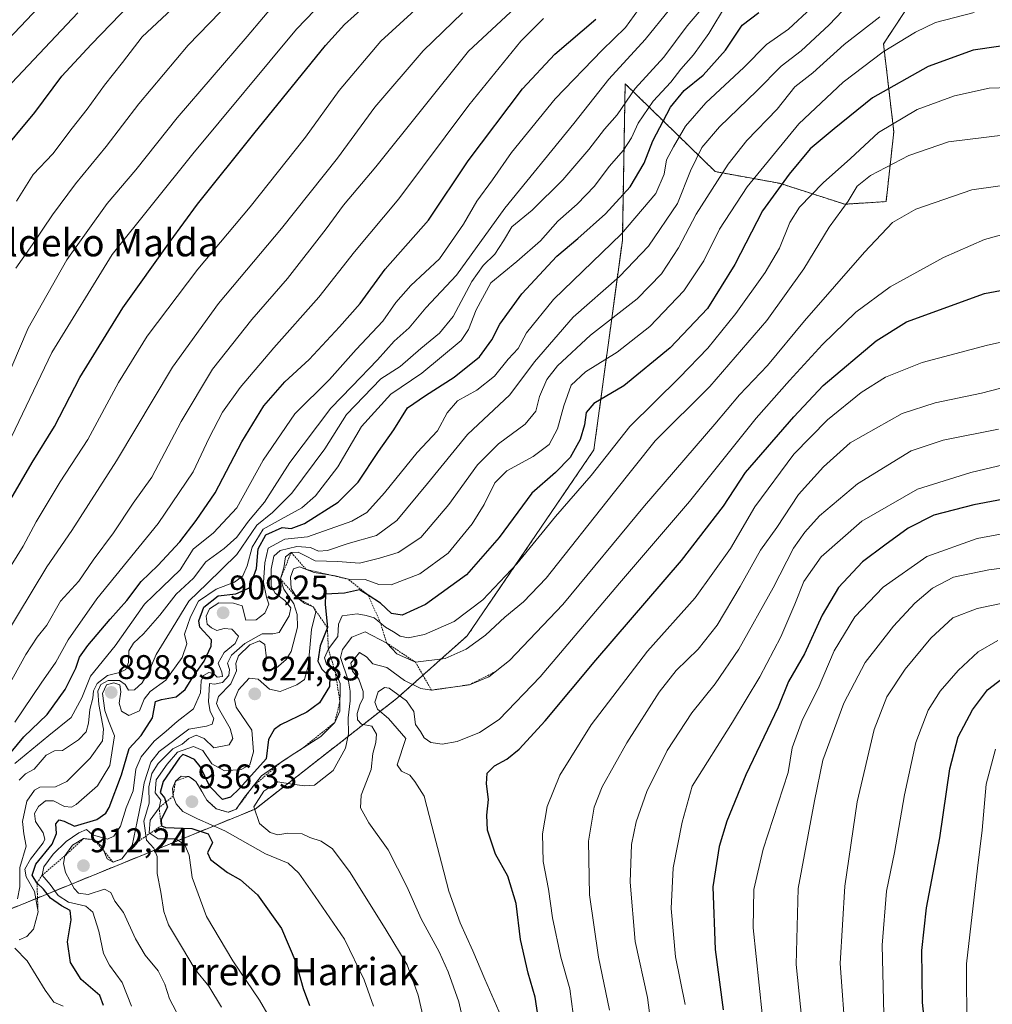
# Model space of a CAD drawing. Units: metres. Extents: x 613558 to 617010, y 4771018 to 4773389.
# Drawn here: x 616062 to 616348, y 4772014 to 4772303 of the extents above; entities that cross this region are included whole.
import ezdxf
from ezdxf.enums import TextEntityAlignment as Align

# ---------------------------------------------------------------- set-up
doc = ezdxf.new("R2010")
doc.units = ezdxf.units.M
doc.header["$MEASUREMENT"] = 0
doc.linetypes.add('TRAZOS', pattern=[0.75, 0.5, -0.25])
for name, color, linetype, lineweight in [('Arbolado forestal', 92, 'TRAZOS', 0), ('Arbolado forestal CxS', 92, 'Continuous', 0), ('Carátula', 7, 'Continuous', 5), ('Curva de nivel maestra', 36, 'Continuous', 30), ('Curva de nivel normal', 36, 'Continuous', 0), ('Escarpado lineal', 39, 'TRAZOS', 0), ('Pastizal CxS', 92, 'Continuous', 0), ('Punto de cota en terreno', 7, 'Continuous', 0), ('Rótulo de punto de cota en terreno', 19, 'Continuous', 0), ('Texto cartográfico', 19, 'Continuous', 0)]:
    doc.layers.add(name, color=color, linetype=linetype, lineweight=lineweight)
doc.styles.add('Arial', font='txt', dxfattribs={"height": 0.2})

# ---------------------------------------------------------------- blocks, each defined once
blk = doc.blocks.new('*U174')
at = {"layer": 'Curva de nivel normal', "color": 36, "linetype": 'Continuous', "lineweight": 0}
blk.add_polyline3d([(616349.78, 4771881.56, 995), (616346.64, 4771892.3, 995), (616344.36, 4771898.05, 995), (616340.14, 4771905.22, 995), (616333, 4771923.47, 995), (616326.02, 4771947.57, 995), (616318.94, 4771987.57, 995), (616316.14, 4772006.57, 995), (616315.52, 4772030.9, 995), (616316.77, 4772046.72, 995), (616319.14, 4772058.14, 995), (616322.09, 4772074.98, 995), (616325.44, 4772090.4, 995), (616329.06, 4772099.86, 995), (616332.58, 4772105.43, 995), (616337.83, 4772111.5, 995), (616343.74, 4772116.99, 995), (616349.48, 4772120.3, 995)], dxfattribs=at)
blk = doc.blocks.new('*U175')
at = {"layer": 'Curva de nivel normal', "color": 36, "linetype": 'Continuous', "lineweight": 0}
blk.add_polyline3d([(616349.06, 4771815.13, 985), (616347.3, 4771819.62, 985), (616345.44, 4771826.19, 985), (616342.8, 4771831.36, 985), (616336.7, 4771848.37, 985), (616322.72, 4771892.56, 985), (616315.09, 4771912.23, 985), (616307.46, 4771934.24, 985), (616301.57, 4771958.17, 985), (616299.32, 4771970.66, 985), (616292.47, 4772004.22, 985), (616290.26, 4772025.23, 985), (616290.88, 4772047.57, 985), (616295.7, 4772073.24, 985), (616298.11, 4772085.24, 985), (616304.25, 4772101.9, 985), (616310.54, 4772113.9, 985), (616318.85, 4772124.57, 985), (616325.15, 4772131.28, 985), (616330.34, 4772135.66, 985), (616336.48, 4772138.86, 985), (616346.8, 4772141.06, 985), (616365.87, 4772143.53, 985)], dxfattribs=at)
blk = doc.blocks.new('*U178')
at = {"layer": 'Curva de nivel normal', "color": 36, "linetype": 'Continuous', "lineweight": 0}
blk.add_polyline3d([(616351.7, 4772268.69, 935), (616334.98, 4772266.7, 935), (616323.38, 4772262.69, 935), (616312.15, 4772256.82, 935), (616308.17, 4772253.7, 935), (616305.56, 4772249.26, 935), (616299.97, 4772241.62, 935), (616292.51, 4772229.42, 935), (616281.66, 4772214.25, 935), (616264.98, 4772194.88, 935), (616248.9, 4772178.94, 935), (616236.62, 4772163.5, 935), (616216.96, 4772138.57, 935), (616210.27, 4772131.7, 935), (616204.81, 4772127.2, 935), (616199.16, 4772121.9, 935), (616193.47, 4772117.79, 935), (616187.35, 4772115.01, 935), (616178.62, 4772113.93, 935), (616173.14, 4772116.4, 935), (616170.15, 4772119.57, 935), (616163.79, 4772122.85, 935), (616159.89, 4772121.27, 935), (616157.17, 4772117.66, 935), (616156.63, 4772115.3, 935), (616158.95, 4772108.4, 935), (616159.41, 4772105.46, 935), (616159.45, 4772102.62, 935), (616158.88, 4772097.66, 935), (616158.94, 4772092.89, 935), (616158.02, 4772088.73, 935), (616154.4, 4772082.14, 935), (616148.98, 4772077.89, 935), (616146.01, 4772077.68, 935), (616142.43, 4772078.2, 935), (616138.2, 4772078.82, 935), (616134.12, 4772076.15, 935), (616131.17, 4772071.48, 935), (616132.86, 4772066.64, 935), (616135.95, 4772063.96, 935), (616138.22, 4772063.28, 935), (616141.1, 4772063.79, 935), (616145.37, 4772063.55, 935), (616147.57, 4772062.54, 935), (616150.88, 4772061.4, 935), (616154.26, 4772059.21, 935), (616159.45, 4772052.22, 935), (616169.96, 4772035.32, 935), (616176.16, 4772025.11, 935), (616179.38, 4772016.24, 935), (616180.99, 4772009.37, 935)], dxfattribs=at)
blk = doc.blocks.new('*U181')
at = {"layer": 'Curva de nivel normal', "color": 36, "linetype": 'Continuous', "lineweight": 0}
blk.add_polyline3d([(616235.51, 4772011.82, 960), (616232.26, 4772027.35, 960), (616229.62, 4772045.7, 960), (616229.35, 4772061.43, 960), (616230.99, 4772071.4, 960), (616233.36, 4772077.41, 960), (616240.63, 4772090.24, 960), (616250.06, 4772105.11, 960), (616255.05, 4772111.48, 960), (616261.55, 4772117.81, 960), (616267.07, 4772124.78, 960), (616273.88, 4772136.14, 960), (616279.82, 4772146.83, 960), (616284.58, 4772153.46, 960), (616290.99, 4772163.19, 960), (616298.36, 4772171.28, 960), (616306.15, 4772178.36, 960), (616321.4, 4772186.91, 960), (616331.11, 4772190.06, 960), (616344.71, 4772192.93, 960), (616361.73, 4772197.32, 960)], dxfattribs=at)
blk = doc.blocks.new('*U186')
at = {"layer": 'Curva de nivel normal', "color": 36, "linetype": 'Continuous', "lineweight": 0}
blk.add_polyline3d([(616166.3, 4772013, 930), (616163.54, 4772020.77, 930), (616157.82, 4772032.68, 930), (616149.14, 4772045.18, 930), (616144.4, 4772052.02, 930), (616141.2, 4772054.96, 930), (616134.62, 4772057.76, 930), (616122.64, 4772064.5, 930), (616114.62, 4772068.01, 930), (616110.38, 4772070.18, 930), (616108.42, 4772072.42, 930), (616107.5, 4772074.66, 930), (616107.35, 4772076.89, 930), (616108.15, 4772079.04, 930), (616109.86, 4772080.46, 930), (616112.08, 4772080.45, 930), (616114.16, 4772078.94, 930), (616115.72, 4772076.41, 930), (616117.39, 4772073.47, 930), (616120.1, 4772070.95, 930), (616123.64, 4772069.9, 930), (616125.96, 4772070.78, 930), (616128.42, 4772074.37, 930), (616133.37, 4772080.57, 930), (616137.58, 4772083.57, 930), (616141.86, 4772086.41, 930), (616150.87, 4772092.16, 930), (616154.92, 4772096.3, 930), (616156.39, 4772099.57, 930), (616156.49, 4772107.74, 930), (616155.02, 4772111.21, 930), (616152.49, 4772113.4, 930), (616151.9, 4772115.28, 930), (616153.03, 4772117.84, 930), (616155.78, 4772121.52, 930), (616156.03, 4772125.1, 930), (616157.1, 4772127.54, 930), (616161.48, 4772128.16, 930), (616164.14, 4772127.7, 930), (616166.48, 4772126.93, 930), (616169.82, 4772124.23, 930), (616172.15, 4772122.9, 930), (616174.15, 4772121.63, 930), (616176.48, 4772121.15, 930), (616181.2, 4772122.09, 930), (616189.97, 4772125.89, 930), (616198.32, 4772132.3, 930), (616208.38, 4772142.84, 930), (616219.64, 4772156.72, 930), (616230.11, 4772168.79, 930), (616241.48, 4772183.14, 930), (616256.11, 4772197.48, 930), (616264.35, 4772206.16, 930), (616272.58, 4772216.3, 930), (616281.24, 4772228.31, 930), (616285.36, 4772235.46, 930), (616288.43, 4772243, 930), (616291.26, 4772247.48, 930), (616298.21, 4772254.66, 930), (616306.28, 4772261.82, 930), (616314.42, 4772269.43, 930), (616325.84, 4772276.12, 930), (616336.72, 4772280.16, 930), (616346.96, 4772282.45, 930), (616364.78, 4772283, 930)], dxfattribs=at)
blk = doc.blocks.new('*U187')
at = {"layer": 'Curva de nivel normal', "color": 36, "linetype": 'Continuous', "lineweight": 0}
blk.add_polyline3d([(616358.36, 4772132.81, 990), (616343.38, 4772129.72, 990), (616336.27, 4772126.93, 990), (616329.81, 4772121, 990), (616322.3, 4772111.93, 990), (616316.93, 4772103.81, 990), (616313.14, 4772094.16, 990), (616308.23, 4772072.97, 990), (616304.58, 4772048.19, 990), (616303.18, 4772025.56, 990), (616304.83, 4772002.83, 990), (616310.47, 4771972.73, 990), (616317.15, 4771940.18, 990), (616322.56, 4771919.56, 990), (616333.41, 4771893.9, 990), (616341.15, 4771873.81, 990), (616343.52, 4771865.34, 990), (616348.33, 4771850.35, 990)], dxfattribs=at)
blk = doc.blocks.new('*U189')
at = {"layer": 'Curva de nivel normal', "color": 36, "linetype": 'Continuous', "lineweight": 0}
blk.add_polyline3d([(616197.84, 4771985.31, 940), (616191.32, 4772014.26, 940), (616188.15, 4772023.1, 940), (616185.51, 4772028.93, 940), (616180.23, 4772038.59, 940), (616176.09, 4772048.15, 940), (616170.62, 4772058.89, 940), (616164.87, 4772066.85, 940), (616162.44, 4772071.26, 940), (616162.64, 4772074.91, 940), (616165.6, 4772082.51, 940), (616166.13, 4772087.15, 940), (616166.96, 4772090.38, 940), (616167.13, 4772092.88, 940), (616165.78, 4772095.19, 940), (616162.73, 4772095.78, 940), (616161.58, 4772096.99, 940), (616161.52, 4772098.94, 940), (616162.23, 4772101.44, 940), (616163.26, 4772103.45, 940), (616163.23, 4772105.4, 940), (616161.97, 4772108.93, 940), (616160.11, 4772111.3, 940), (616159.67, 4772113.71, 940), (616162.15, 4772116.78, 940), (616164.24, 4772115.49, 940), (616166.09, 4772113.46, 940), (616170.19, 4772112.43, 940), (616175.4, 4772108.62, 940), (616180.13, 4772106.24, 940), (616183.3, 4772105.75, 940), (616194.48, 4772107.35, 940), (616200.15, 4772109.62, 940), (616206.15, 4772114.49, 940), (616221.82, 4772130.91, 940), (616245.78, 4772159.85, 940), (616266.39, 4772183.8, 940), (616273.7, 4772192.44, 940), (616281.9, 4772201.04, 940), (616292.76, 4772214.11, 940), (616310.37, 4772234.25, 940), (616318.6, 4772242.98, 940), (616325.41, 4772246.86, 940), (616341.84, 4772252.55, 940), (616357.12, 4772254.7, 940)], dxfattribs=at)
blk = doc.blocks.new('*U191')
at = {"layer": 'Curva de nivel normal', "color": 36, "linetype": 'Continuous', "lineweight": 0}
blk.add_polyline3d([(616314.86, 4772303.38, 915), (616304.34, 4772295.19, 915), (616295.15, 4772286.95, 915), (616289.95, 4772282.84, 915), (616284.77, 4772276.23, 915), (616275.82, 4772267.05, 915), (616270.35, 4772260.08, 915), (616260.94, 4772245.45, 915), (616255.79, 4772235.56, 915), (616250.83, 4772227.91, 915), (616243.62, 4772220.58, 915), (616229.93, 4772209.91, 915), (616220.22, 4772200.91, 915), (616217.11, 4772196.91, 915), (616215.02, 4772191.89, 915), (616213.9, 4772187.63, 915), (616210.79, 4772183.8, 915), (616202.95, 4772178.06, 915), (616196.81, 4772171.91, 915), (616188.36, 4772160.25, 915), (616180.15, 4772150.58, 915), (616173.52, 4772146.1, 915), (616168, 4772144.45, 915), (616162.15, 4772142.98, 915), (616155.81, 4772143.5, 915), (616149.14, 4772143.67, 915), (616146.13, 4772145.3, 915), (616144.14, 4772146.28, 915), (616142.14, 4772146.15, 915), (616140.48, 4772144.84, 915), (616139.93, 4772141.65, 915), (616138.96, 4772138.4, 915), (616139.97, 4772135.41, 915), (616142.88, 4772131.09, 915), (616143.9, 4772127.95, 915), (616143.99, 4772124.25, 915), (616142.09, 4772117.13, 915), (616140.65, 4772114.72, 915), (616137.69, 4772112.18, 915), (616134.62, 4772111.36, 915), (616134.08, 4772112.02, 915), (616134.85, 4772115, 915), (616134.41, 4772119.18, 915), (616132.84, 4772120.27, 915), (616129.96, 4772119.03, 915), (616126.7, 4772115.86, 915), (616125.9, 4772113.6, 915), (616126.04, 4772111.38, 915), (616124.46, 4772107.6, 915), (616120.83, 4772103.87, 915), (616120.24, 4772101.83, 915), (616120.8, 4772100.43, 915), (616124.24, 4772094.54, 915), (616125.02, 4772091.57, 915), (616123.91, 4772089.72, 915), (616119.42, 4772088.85, 915), (616116.64, 4772091.6, 915), (616114.24, 4772092.5, 915), (616112.14, 4772091.56, 915), (616110.11, 4772089.92, 915), (616107.39, 4772088.56, 915), (616103.13, 4772084.24, 915), (616101.24, 4772081.24, 915), (616100.38, 4772077.41, 915), (616100.49, 4772072.6, 915), (616098.91, 4772067.29, 915), (616099.65, 4772061.74, 915), (616101.79, 4772059.4, 915), (616102.76, 4772056.93, 915), (616102.76, 4772051.9, 915), (616103.93, 4772046.44, 915), (616104.72, 4772040.78, 915), (616106.14, 4772036.83, 915), (616109.98, 4772030.55, 915), (616113.93, 4772023.81, 915), (616117.96, 4772018.84, 915), (616121.69, 4772012.74, 915)], dxfattribs=at)
blk = doc.blocks.new('*U198')
at = {"layer": 'Curva de nivel normal', "color": 36, "linetype": 'Continuous', "lineweight": 0}
blk.add_polyline3d([(616224.88, 4772010.69, 955), (616223.86, 4772018.08, 955), (616221.29, 4772027.34, 955), (616218.84, 4772038.92, 955), (616217.58, 4772047.39, 955), (616216.11, 4772055.51, 955), (616215.88, 4772063.57, 955), (616217.28, 4772071.64, 955), (616220.95, 4772080.83, 955), (616230.12, 4772095.55, 955), (616246.68, 4772117.2, 955), (616260.62, 4772132.85, 955), (616271.06, 4772147.32, 955), (616278.17, 4772159.58, 955), (616289.59, 4772174.96, 955), (616299.53, 4772185.07, 955), (616309.4, 4772193.08, 955), (616316.53, 4772197.56, 955), (616327.29, 4772201.9, 955), (616346.39, 4772206.96, 955), (616360.68, 4772210.11, 955)], dxfattribs=at)
blk = doc.blocks.new('*U203')
at = {"layer": 'Curva de nivel normal', "color": 36, "linetype": 'Continuous', "lineweight": 0}
blk.add_polyline3d([(616280.36, 4772010.75, 980), (616277.68, 4772036.01, 980), (616277.83, 4772047.25, 980), (616280.58, 4772059.08, 980), (616287.91, 4772081.57, 980), (616289.12, 4772088.82, 980), (616292.12, 4772097.11, 980), (616296.79, 4772106.24, 980), (616301.43, 4772117.24, 980), (616307.53, 4772127.24, 980), (616315.81, 4772135.96, 980), (616328.64, 4772144.96, 980), (616343.44, 4772150.21, 980), (616360.74, 4772153.5, 980)], dxfattribs=at)
blk = doc.blocks.new('*U208')
at = {"layer": 'Curva de nivel normal', "color": 36, "linetype": 'Continuous', "lineweight": 0}
blk.add_polyline3d([(616141.36, 4772000.13, 920), (616132.87, 4772014.78, 920), (616125.03, 4772026.31, 920), (616117.24, 4772039.28, 920), (616113.08, 4772050.79, 920), (616112.2, 4772057.3, 920), (616110.97, 4772060.4, 920), (616108.33, 4772062.1, 920), (616103.06, 4772062.14, 920), (616100.48, 4772063.88, 920), (616100.72, 4772067.56, 920), (616103.35, 4772071.24, 920), (616103.87, 4772073.51, 920), (616102.22, 4772075.61, 920), (616102.52, 4772079.4, 920), (616105.75, 4772084.02, 920), (616108.81, 4772087.52, 920), (616113.47, 4772089.19, 920), (616116.22, 4772088.06, 920), (616118.8, 4772084.1, 920), (616122.54, 4772082.04, 920), (616127.47, 4772082.48, 920), (616130, 4772083.85, 920), (616131.05, 4772087.63, 920), (616130.6, 4772094.03, 920), (616125.94, 4772100.76, 920), (616125.49, 4772103.01, 920), (616126.68, 4772105.85, 920), (616129.81, 4772109.25, 920), (616132.46, 4772108.97, 920), (616135.8, 4772106.06, 920), (616138.88, 4772105.35, 920), (616143.77, 4772107.3, 920), (616146.05, 4772108.86, 920), (616147.11, 4772112.74, 920), (616148.12, 4772123.55, 920), (616149.32, 4772128.75, 920), (616148.54, 4772130.21, 920), (616146.14, 4772131.22, 920), (616143.65, 4772132.99, 920), (616142.11, 4772135.54, 920), (616141.92, 4772138.93, 920), (616142.79, 4772141.35, 920), (616144.61, 4772141.96, 920), (616148.92, 4772140.24, 920), (616155.06, 4772139.32, 920), (616158.93, 4772138.28, 920), (616163.86, 4772138.25, 920), (616167.82, 4772136.76, 920), (616171.5, 4772136.7, 920), (616179.88, 4772139.91, 920), (616188.16, 4772145.96, 920), (616195.22, 4772154.59, 920), (616198.77, 4772160.27, 920), (616201.86, 4772166.58, 920), (616205.36, 4772170.1, 920), (616213.12, 4772174.33, 920), (616217.86, 4772177.81, 920), (616220.3, 4772182.4, 920), (616222.08, 4772189.22, 920), (616224.28, 4772195.24, 920), (616228.44, 4772199.15, 920), (616237.77, 4772204.98, 920), (616247.38, 4772212.48, 920), (616257.36, 4772222.91, 920), (616263.24, 4772231.78, 920), (616267.81, 4772241.06, 920), (616275.91, 4772253.5, 920), (616291.12, 4772271.91, 920), (616304.13, 4772284.15, 920), (616315.8, 4772293.04, 920), (616325.34, 4772298.89, 920), (616331.2, 4772301.67, 920), (616342.48, 4772304.59, 920)], dxfattribs=at)
blk = doc.blocks.new('*U213')
at = {"layer": 'Curva de nivel normal', "color": 36, "linetype": 'Continuous', "lineweight": 0}
blk.add_polyline3d([(616257.77, 4772013.48, 970), (616254.88, 4772027.47, 970), (616253.59, 4772041.71, 970), (616254.21, 4772053.56, 970), (616256.8, 4772067.03, 970), (616259.83, 4772077.57, 970), (616271.66, 4772096.38, 970), (616279.65, 4772109.62, 970), (616285.78, 4772121.42, 970), (616289.94, 4772130.95, 970), (616292.5, 4772137.62, 970), (616297.59, 4772144.84, 970), (616309.58, 4772155.33, 970), (616325.92, 4772164.72, 970), (616341.58, 4772169.66, 970), (616357.2, 4772173.37, 970)], dxfattribs=at)
blk = doc.blocks.new('*U216')
at = {"layer": 'Curva de nivel normal', "color": 36, "linetype": 'Continuous', "lineweight": 0}
blk.add_polyline3d([(616203.78, 4772009.94, 945), (616198.93, 4772020.96, 945), (616195.46, 4772029.22, 945), (616191.7, 4772037.46, 945), (616188.35, 4772046.77, 945), (616186.28, 4772055.03, 945), (616183.37, 4772065.9, 945), (616181.13, 4772074.68, 945), (616178.44, 4772078.98, 945), (616176.96, 4772080.78, 945), (616174.5, 4772082.02, 945), (616173.21, 4772083.8, 945), (616175.74, 4772091.57, 945), (616170.69, 4772097.39, 945), (616167.41, 4772100.16, 945), (616166.66, 4772102.21, 945), (616167.68, 4772105.29, 945), (616169.48, 4772106.53, 945), (616170.86, 4772106.33, 945), (616175.93, 4772102.66, 945), (616178.1, 4772099.44, 945), (616178.57, 4772095.65, 945), (616180.1, 4772093.63, 945), (616181.16, 4772091.71, 945), (616183.07, 4772090.36, 945), (616186.39, 4772089.92, 945), (616190.82, 4772090.7, 945), (616197.37, 4772093.31, 945), (616203.12, 4772097.17, 945), (616215.16, 4772109.64, 945), (616238.49, 4772137.19, 945), (616259.03, 4772161.09, 945), (616278.59, 4772185.54, 945), (616288.32, 4772196.58, 945), (616298.06, 4772207.16, 945), (616307.82, 4772216.65, 945), (616317.92, 4772224.16, 945), (616333.56, 4772232.73, 945), (616345.58, 4772238.05, 945), (616354.48, 4772240.4, 945)], dxfattribs=at)
blk = doc.blocks.new('*U218')
at = {"layer": 'Curva de nivel normal', "color": 36, "linetype": 'Continuous', "lineweight": 0}
blk.add_polyline3d([(616248.33, 4772002.86, 965), (616246.65, 4772015.51, 965), (616243.07, 4772031.94, 965), (616241.63, 4772049.38, 965), (616242.03, 4772060.45, 965), (616243.31, 4772067.06, 965), (616246.51, 4772075.98, 965), (616252.41, 4772088.06, 965), (616259.64, 4772099.07, 965), (616266.55, 4772107.57, 965), (616273.51, 4772117.77, 965), (616283.57, 4772135.78, 965), (616289.56, 4772147.41, 965), (616292.8, 4772152.09, 965), (616297.17, 4772156.92, 965), (616308.26, 4772166.32, 965), (616324.05, 4772175.98, 965), (616333.41, 4772179.12, 965), (616349.7, 4772182.36, 965)], dxfattribs=at)
blk = doc.blocks.new('*U223')
at = {"layer": 'Curva de nivel normal', "color": 36, "linetype": 'Continuous', "lineweight": 0}
blk.add_polyline3d([(616265.36, 4772309.04, 890), (616258.28, 4772300.75, 890), (616251.48, 4772291.54, 890), (616243.05, 4772282.35, 890), (616237.74, 4772274.58, 890), (616234.05, 4772270.36, 890), (616229.48, 4772264.4, 890), (616221.79, 4772255.48, 890), (616212.81, 4772246.62, 890), (616206.89, 4772241.69, 890), (616204.44, 4772237.61, 890), (616201.9, 4772233.7, 890), (616198.44, 4772230.41, 890), (616195.1, 4772225.7, 890), (616189.61, 4772215.45, 890), (616185.61, 4772210.52, 890), (616180.15, 4772206.06, 890), (616174.15, 4772200.69, 890), (616168.48, 4772197.08, 890), (616158.36, 4772186.66, 890), (616151.97, 4772176.58, 890), (616142.3, 4772163.58, 890), (616136.69, 4772157.88, 890), (616132.06, 4772154.13, 890), (616126.15, 4772145.6, 890), (616117.51, 4772137.02, 890), (616112.07, 4772131.89, 890), (616107.24, 4772123.8, 890), (616102.5, 4772116.24, 890), (616100.51, 4772111.57, 890), (616098.38, 4772107.88, 890), (616096.18, 4772105.8, 890), (616094.39, 4772105.76, 890), (616093.46, 4772107.41, 890), (616091.72, 4772108.6, 890), (616088.45, 4772108.61, 890), (616086.23, 4772107.44, 890), (616085.39, 4772105.43, 890), (616085.66, 4772101.57, 890), (616087.08, 4772094.32, 890), (616086.78, 4772090.92, 890), (616083.13, 4772085.74, 890), (616076.28, 4772078.95, 890), (616072.96, 4772077.37, 890), (616068.38, 4772077.26, 890), (616066.86, 4772076.38, 890), (616064.56, 4772073.16, 890), (616063.28, 4772067.17, 890), (616063.72, 4772063.57, 890), (616064.35, 4772059.96, 890), (616062.49, 4772053.75, 890), (616062.55, 4772048, 890), (616061.79, 4772044.49, 890)], dxfattribs=at)
blk = doc.blocks.new('*U237')
at = {"layer": 'Curva de nivel maestra', "color": 36, "linetype": 'Continuous', "lineweight": 30}
blk.add_polyline3d([(616356.44, 4772295.58, 925), (616342.22, 4772293.54, 925), (616329, 4772288.76, 925), (616312.67, 4772279.61, 925), (616301.46, 4772270.5, 925), (616294.37, 4772264.61, 925), (616288.28, 4772257.22, 925), (616280.44, 4772246.45, 925), (616272.26, 4772230.63, 925), (616264.25, 4772217.73, 925), (616253.34, 4772206.17, 925), (616239.71, 4772195.06, 925), (616230.92, 4772189.91, 925), (616228.69, 4772187.25, 925), (616228.19, 4772183.58, 925), (616226.89, 4772179.26, 925), (616223.99, 4772173.98, 925), (616219.69, 4772169.58, 925), (616212.75, 4772163.58, 925), (616203.17, 4772150.58, 925), (616193.61, 4772139.59, 925), (616181.58, 4772130.9, 925), (616174.74, 4772127.75, 925), (616171.58, 4772128.2, 925), (616168.32, 4772131.24, 925), (616164.76, 4772133.64, 925), (616162.13, 4772135.18, 925), (616157.78, 4772134.23, 925), (616152.19, 4772133.91, 925), (616152.06, 4772130.9, 925), (616152.75, 4772124.12, 925), (616150.66, 4772118.76, 925), (616149.97, 4772114.21, 925), (616151.08, 4772111.92, 925), (616153.49, 4772109.64, 925), (616153.4, 4772106.78, 925), (616150.46, 4772101.98, 925), (616146.74, 4772099.32, 925), (616138.97, 4772095.61, 925), (616137.15, 4772094.24, 925), (616135.47, 4772091.24, 925), (616134.77, 4772085.57, 925), (616126.99, 4772076.89, 925), (616124.29, 4772074.33, 925), (616121.97, 4772073.62, 925), (616118.28, 4772077.45, 925), (616115.39, 4772083.33, 925), (616113.76, 4772085.4, 925), (616111.44, 4772086.5, 925), (616110.33, 4772086.82, 925), (616109.36, 4772085.92, 925), (616104.52, 4772078.96, 925), (616103.64, 4772075.71, 925), (616104.98, 4772074.14, 925), (616105.35, 4772072.89, 925), (616105.79, 4772071.38, 925), (616104, 4772067.79, 925), (616104.03, 4772065.97, 925), (616105.25, 4772065.46, 925), (616113.02, 4772065.11, 925), (616117.81, 4772063.57, 925), (616119.07, 4772061, 925), (616117.6, 4772058.04, 925), (616118.44, 4772056.04, 925), (616123.45, 4772052.22, 925), (616127.28, 4772050.04, 925), (616132.23, 4772045.68, 925), (616139.27, 4772035.81, 925), (616143.54, 4772025.9, 925), (616145.66, 4772018.24, 925), (616147.52, 4772013.24, 925)], dxfattribs=at)
blk = doc.blocks.new('*U238')
at = {"layer": 'Curva de nivel maestra', "color": 36, "linetype": 'Continuous', "lineweight": 30}
blk.add_polyline3d([(616215.33, 4772004.67, 950), (616213.67, 4772015.62, 950), (616211.7, 4772022.66, 950), (616209.46, 4772032.6, 950), (616208.1, 4772043.18, 950), (616205.74, 4772051.16, 950), (616202.09, 4772057.65, 950), (616199.72, 4772064.7, 950), (616199.5, 4772069.02, 950), (616200.01, 4772073.61, 950), (616199.43, 4772078.28, 950), (616199.66, 4772081.42, 950), (616201.79, 4772083.57, 950), (616205.43, 4772085.54, 950), (616209.04, 4772088.46, 950), (616216.66, 4772096.78, 950), (616231.48, 4772114.52, 950), (616256.63, 4772143.82, 950), (616268.99, 4772159.74, 950), (616275.47, 4772169.58, 950), (616289.57, 4772185.94, 950), (616298.17, 4772195.19, 950), (616313.74, 4772208.3, 950), (616322.7, 4772213.88, 950), (616345.57, 4772222.11, 950), (616363.77, 4772225.62, 950)], dxfattribs=at)
blk = doc.blocks.new('*U239')
at = {"layer": 'Curva de nivel maestra', "color": 36, "linetype": 'Continuous', "lineweight": 30}
blk.add_polyline3d([(616361.09, 4772163.65, 975), (616342.42, 4772160.09, 975), (616330.73, 4772157.12, 975), (616323.19, 4772153.26, 975), (616316.33, 4772148.27, 975), (616309.78, 4772143.39, 975), (616302.68, 4772135.88, 975), (616297.89, 4772127.73, 975), (616292.79, 4772116.44, 975), (616288.08, 4772108.24, 975), (616285.06, 4772100.74, 975), (616275.51, 4772080.93, 975), (616269.92, 4772067.33, 975), (616267.72, 4772059.87, 975), (616265.82, 4772048.02, 975), (616266.57, 4772029.6, 975), (616268.85, 4772011.94, 975)], dxfattribs=at)
blk = doc.blocks.new('5PATER')
at = {"layer": 'Carátula', "linetype": 'Continuous', "lineweight": 5}
h = blk.add_hatch(color=250, dxfattribs=at)
edge = h.paths.add_edge_path()
edge.add_ellipse((0, 0.01), major_axis=(-1.33, -1.34), ratio=0.999422, start_angle=0, end_angle=360)

msp = doc.modelspace()

# ---------------------------------------------------------------- linework, layer by layer
at = {"layer": 'Arbolado forestal', "color": 92, "linetype": 'TRAZOS', "lineweight": 0}
msp.add_polyline3d([(616335.63, 4772325.42, 909.27), (616315.92, 4772295.41, 919.13), (616318.95, 4772269.61, 931.27), (616316.68, 4772249.12, 938.42), (616304.54, 4772248.36, 934.51), (616285.44, 4772254.49, 925.1), (616266.56, 4772257.92, 913.34), (616240.11, 4772283.72, 888.14), (616239.3, 4772237.75, 905.31), (616230.96, 4772176.3, 927.61), (616193.79, 4772121.69, 933.09), (616173.3, 4772103.48, 945.23), (616131.58, 4772070.86, 934.23), (616050.79, 4772037.86, 891.09), (616023.49, 4772034.83, 869.48), (616011.79, 4772048.34, 851.63), (616004.95, 4772066.58, 841.88)], dxfattribs=at)
at = {"layer": 'Arbolado forestal CxS', "color": 92, "linetype": 'Continuous', "lineweight": 0}
msp.add_polyline3d([(616335.63, 4772325.42, 909.27), (616315.92, 4772295.41, 919.13), (616318.95, 4772269.61, 931.27), (616316.68, 4772249.12, 938.42), (616304.54, 4772248.36, 934.51), (616285.44, 4772254.49, 925.1), (616266.56, 4772257.92, 913.34), (616240.11, 4772283.72, 888.14), (616239.3, 4772237.75, 905.31), (616230.96, 4772176.3, 927.61), (616193.79, 4772121.69, 933.09), (616173.3, 4772103.48, 945.23), (616131.58, 4772070.86, 934.23), (616050.79, 4772037.86, 891.09)], dxfattribs=at)
at = {"layer": 'Curva de nivel maestra', "color": 36, "linetype": 'Continuous', "lineweight": 30}
for points in [[(616054.23, 4772152.19, 850), (616066.17, 4772172.51, 850), (616072.66, 4772183.13, 850), (616080.08, 4772197.53, 850), (616092.75, 4772217.92, 850), (616106.63, 4772237.42, 850), (616114.6, 4772248.37, 850), (616131.21, 4772269, 850), (616152.22, 4772294.94, 850), (616157.79, 4772301.06, 850), (616169.11, 4772311.34, 850)], [(616055.72, 4772261.99, 825), (616066.96, 4772275.3, 825), (616074.81, 4772285.95, 825), (616083.47, 4772295.26, 825), (616094.89, 4772307.03, 825)], [(616059.99, 4772087.57, 875), (616063.72, 4772092.06, 875), (616070.53, 4772098.62, 875), (616075.84, 4772105.94, 875), (616078.94, 4772112.17, 875), (616080, 4772115.45, 875), (616082.44, 4772118.9, 875), (616088.99, 4772126.57, 875), (616093.88, 4772132.01, 875), (616098.14, 4772137.66, 875), (616102.98, 4772142.35, 875), (616109.46, 4772149.25, 875), (616114.24, 4772155.58, 875), (616119.79, 4772163.66, 875), (616127.64, 4772178.6, 875), (616134.14, 4772189.19, 875), (616140.24, 4772196.22, 875), (616147.39, 4772202.74, 875), (616156.28, 4772212.38, 875), (616162.32, 4772219.24, 875), (616169.71, 4772229.28, 875), (616182.39, 4772243.68, 875), (616194.08, 4772261.07, 875), (616209.97, 4772282.21, 875), (616219.52, 4772292.38, 875), (616231.48, 4772302.69, 875)], [(616087.08, 4772013.16, 900), (616086.01, 4772016.14, 900), (616080.46, 4772020.86, 900), (616077.38, 4772025.81, 900), (616076.45, 4772031.86, 900), (616077.53, 4772038.34, 900), (616077.3, 4772041.06, 900), (616074.72, 4772042.48, 900), (616071.51, 4772044.72, 900), (616069.41, 4772047.31, 900), (616067.54, 4772049.16, 900), (616066.09, 4772051.49, 900), (616067.21, 4772054.65, 900), (616071.96, 4772060.58, 900), (616073.23, 4772063.72, 900), (616073.07, 4772066.5, 900), (616074.04, 4772067.72, 900), (616075.55, 4772067.33, 900), (616078.59, 4772065.87, 900), (616085.07, 4772067.82, 900), (616087.71, 4772069.6, 900), (616088.77, 4772071.33, 900), (616092.37, 4772080.9, 900), (616094.55, 4772088.62, 900), (616098.13, 4772092.44, 900), (616101.48, 4772097.62, 900), (616102.28, 4772102.44, 900), (616104.07, 4772103.05, 900), (616108.35, 4772103.77, 900), (616111.01, 4772105.9, 900), (616113.26, 4772109.57, 900), (616116.6, 4772114.24, 900), (616118.64, 4772118.62, 900), (616118.72, 4772120.52, 900), (616115.33, 4772124.25, 900), (616115.06, 4772126.05, 900), (616116.48, 4772130.09, 900), (616120.71, 4772133.4, 900), (616125.87, 4772134.01, 900), (616129.85, 4772135.76, 900), (616131.95, 4772141.45, 900), (616132.41, 4772147.25, 900), (616134.7, 4772151.32, 900), (616139.45, 4772153.44, 900), (616142.14, 4772153.19, 900), (616146.04, 4772154.63, 900), (616155.96, 4772160.87, 900), (616161.83, 4772166.8, 900), (616167.7, 4772175.79, 900), (616172.23, 4772182.13, 900), (616176.23, 4772188.58, 900), (616181.51, 4772192.24, 900), (616189.91, 4772197.59, 900), (616197.38, 4772203.59, 900), (616201.05, 4772208.55, 900), (616203.31, 4772213.15, 900), (616209.78, 4772222.06, 900), (616220.07, 4772233.08, 900), (616226.25, 4772238.25, 900), (616234.38, 4772245.58, 900), (616241.59, 4772253.46, 900), (616245.68, 4772260.45, 900), (616248.22, 4772266.96, 900), (616253.47, 4772276.87, 900), (616257.46, 4772281.74, 900), (616263.02, 4772286.24, 900), (616269.58, 4772293.56, 900), (616274.44, 4772300.94, 900), (616279.32, 4772304.65, 900)], [(616359.3, 4771885.81, 1000), (616347.5, 4771914.22, 1000), (616342.37, 4771930.73, 1000), (616339.47, 4771940.57, 1000), (616336.55, 4771952.9, 1000), (616334.15, 4771967.24, 1000), (616329.5, 4771993.41, 1000), (616327.4, 4772014.06, 1000), (616327.17, 4772029.31, 1000), (616328.53, 4772041.84, 1000), (616332.48, 4772062.39, 1000), (616335.41, 4772082.69, 1000), (616337.82, 4772092.08, 1000), (616342.01, 4772099.99, 1000), (616346.48, 4772105.84, 1000), (616352.26, 4772110.37, 1000)]]:
    msp.add_polyline3d(points, dxfattribs=at)
at = {"layer": 'Curva de nivel normal', "color": 36, "linetype": 'Continuous', "lineweight": 0}
for points in [[(616224.37, 4772321.4, 865), (616194.15, 4772293.26, 865), (616166.96, 4772259.28, 865), (616157.52, 4772248.11, 865), (616152.4, 4772241.15, 865), (616141.05, 4772226.54, 865), (616130.61, 4772214.49, 865), (616119.08, 4772199.91, 865), (616109.86, 4772184.58, 865), (616101.28, 4772168.25, 865), (616095.81, 4772160.58, 865), (616090, 4772151.91, 865), (616084.06, 4772143.91, 865), (616079.78, 4772137.74, 865), (616074.49, 4772131.9, 865), (616070.4, 4772124.78, 865), (616067.64, 4772121.25, 865), (616064.3, 4772116.2, 865), (616058.62, 4772105.96, 865)], [(616143.56, 4772314.7, 840), (616129.18, 4772297.58, 840), (616108.65, 4772273.75, 840), (616096.55, 4772258.46, 840), (616088.09, 4772248.56, 840), (616076.32, 4772232.02, 840), (616064.95, 4772212.02, 840), (616060.14, 4772200.73, 840), (616050.42, 4772185.1, 840), (616041.23, 4772169.54, 840), (616025.4, 4772136.39, 840), (616018.78, 4772122.95, 840), (616012.37, 4772106.13, 840), (616008.25, 4772090.43, 840), (616004.78, 4772078.54, 840), (616002.87, 4772070.63, 840), (616000.24, 4772062.79, 840), (615998.95, 4772046.57, 840), (615993.9, 4772030.24, 840), (615992.6, 4772021.77, 840), (615990.32, 4772016.7, 840), (615987.74, 4772011.77, 840)], [(616060.08, 4772180.08, 845), (616071.87, 4772204.82, 845), (616089.59, 4772233.58, 845), (616113.26, 4772263.13, 845), (616143.64, 4772299.75, 845), (616159.6, 4772316.39, 845)], [(616056.98, 4772137.44, 855), (616063.49, 4772148.03, 855), (616067.3, 4772155.11, 855), (616074.37, 4772166.91, 855), (616082.44, 4772179.28, 855), (616091.46, 4772196.03, 855), (616099.9, 4772209.61, 855), (616114.76, 4772229.25, 855), (616130.14, 4772247.58, 855), (616146.35, 4772268.05, 855), (616156.2, 4772281.72, 855), (616168.41, 4772296.25, 855), (616182.94, 4772309.5, 855)], [(616061.38, 4772229.61, 835), (616066.25, 4772236.5, 835), (616072.07, 4772245.28, 835), (616078.8, 4772254.36, 835), (616087.81, 4772265.27, 835), (616097.41, 4772277.79, 835), (616111.91, 4772295.06, 835), (616127.55, 4772311.25, 835)], [(616110.46, 4772007.55, 910), (616106.4, 4772015.15, 910), (616105.07, 4772019.46, 910), (616103.08, 4772023.33, 910), (616099.29, 4772027.94, 910), (616096.43, 4772032.76, 910), (616092.88, 4772040.54, 910), (616090.38, 4772043.84, 910), (616089.23, 4772046.4, 910), (616087.33, 4772047.3, 910), (616082.55, 4772045.78, 910), (616079.75, 4772046.21, 910), (616078.41, 4772047.49, 910), (616075.89, 4772052.24, 910), (616075.37, 4772054.87, 910), (616075.73, 4772057.11, 910), (616077.92, 4772060.28, 910), (616081.21, 4772062.2, 910), (616084.41, 4772061.84, 910), (616086.69, 4772059.79, 910), (616088.18, 4772056.28, 910), (616089.85, 4772055.28, 910), (616092.47, 4772056.23, 910), (616095.5, 4772060.16, 910), (616096.92, 4772067.21, 910), (616098.21, 4772073.32, 910), (616099.02, 4772078.57, 910), (616100.97, 4772084.65, 910), (616103.35, 4772087.71, 910), (616112.14, 4772094.34, 910), (616117.28, 4772095.22, 910), (616118.98, 4772095.78, 910), (616119.47, 4772097.42, 910), (616118.4, 4772099.47, 910), (616117.84, 4772102.3, 910), (616118.15, 4772107.72, 910), (616119.64, 4772107.48, 910), (616122.02, 4772108.04, 910), (616123.84, 4772110.04, 910), (616124.07, 4772111.78, 910), (616123.42, 4772113.63, 910), (616124.63, 4772116.04, 910), (616128.51, 4772119.48, 910), (616133.63, 4772122.23, 910), (616136.72, 4772122.32, 910), (616138.62, 4772122.71, 910), (616141.51, 4772127.51, 910), (616142.04, 4772129.95, 910), (616140.27, 4772132.03, 910), (616137.42, 4772134.18, 910), (616136.28, 4772136.37, 910), (616136.29, 4772141.24, 910), (616137.02, 4772145.08, 910), (616138.94, 4772146.7, 910), (616143.81, 4772147.94, 910), (616147.81, 4772147.64, 910), (616150.14, 4772146.58, 910), (616152.81, 4772146.76, 910), (616158.81, 4772148.82, 910), (616167.15, 4772151.18, 910), (616173.11, 4772155.56, 910), (616182.16, 4772166.35, 910), (616193.82, 4772180.81, 910), (616206.33, 4772192.41, 910), (616213.48, 4772202.09, 910), (616224.82, 4772215.24, 910), (616238.48, 4772227.18, 910), (616246.95, 4772236.05, 910), (616255.49, 4772248.56, 910), (616259.26, 4772258.13, 910), (616262.64, 4772265.05, 910), (616267.76, 4772271.1, 910), (616278.76, 4772281.68, 910), (616285.89, 4772288.92, 910), (616291.72, 4772293.35, 910), (616299.96, 4772300.96, 910), (616307.82, 4772309.31, 910)], [(616069.82, 4772308.04, 815), (616042.73, 4772279.58, 815)], [(616061.03, 4772084.22, 880), (616071.04, 4772092.46, 880), (616077.61, 4772097.69, 880), (616080.68, 4772103.52, 880), (616083.27, 4772109.88, 880), (616090.47, 4772118.8, 880), (616099.12, 4772131.01, 880), (616104.39, 4772136.06, 880), (616109.54, 4772141.09, 880), (616113.37, 4772147.12, 880), (616119.29, 4772151.91, 880), (616126.14, 4772159.25, 880), (616133.92, 4772173.25, 880), (616143.21, 4772186.82, 880), (616153.36, 4772196.88, 880), (616161.22, 4772205.68, 880), (616169.02, 4772214.02, 880), (616172.88, 4772219.5, 880), (616177.24, 4772224.49, 880), (616185.65, 4772232.31, 880), (616192.69, 4772242.49, 880), (616196.61, 4772249.21, 880), (616201.23, 4772255.49, 880), (616206.79, 4772263.58, 880), (616219.56, 4772279.25, 880), (616233.4, 4772293.58, 880), (616240.2, 4772300.25, 880), (616245.29, 4772307.25, 880)], [(616061.49, 4772249.25, 830), (616066.4, 4772257.05, 830), (616072.15, 4772263.11, 830), (616077.89, 4772270.71, 830), (616082.26, 4772276.25, 830), (616087.34, 4772283.25, 830), (616092.62, 4772289.96, 830), (616098.36, 4772297.45, 830), (616107.08, 4772305.63, 830)], [(616269.87, 4772307.02, 895), (616264.7, 4772298.45, 895), (616260.2, 4772292.15, 895), (616256.48, 4772287.97, 895), (616253.48, 4772284.18, 895), (616248.35, 4772278.56, 895), (616243.96, 4772272.15, 895), (616242.02, 4772267.86, 895), (616239.67, 4772264.26, 895), (616235.43, 4772259.41, 895), (616231.17, 4772253.7, 895), (616226.01, 4772248.39, 895), (616220.35, 4772243.36, 895), (616215.25, 4772237.58, 895), (616208.29, 4772231.58, 895), (616200.71, 4772225.24, 895), (616196.4, 4772217.4, 895), (616194.17, 4772211.55, 895), (616191.99, 4772208.36, 895), (616180.5, 4772198.78, 895), (616171.41, 4772192.58, 895), (616162.74, 4772183.08, 895), (616155.85, 4772171.24, 895), (616149.3, 4772162.74, 895), (616145.22, 4772159.25, 895), (616139.15, 4772155.91, 895), (616133.86, 4772152.95, 895), (616130.7, 4772147.73, 895), (616129.24, 4772142.22, 895), (616127.99, 4772139.3, 895), (616125.47, 4772137.42, 895), (616120.14, 4772135.42, 895), (616114.93, 4772131.88, 895), (616112.61, 4772127.3, 895), (616110.85, 4772122.22, 895), (616111.53, 4772119.31, 895), (616110.14, 4772115.37, 895), (616105.37, 4772108.63, 895), (616100.8, 4772105.34, 895), (616099.03, 4772103.12, 895), (616097.61, 4772099.68, 895), (616094.47, 4772098.3, 895), (616092.34, 4772099.58, 895), (616091.63, 4772101.9, 895), (616092.19, 4772105.24, 895), (616091.88, 4772107.35, 895), (616090.09, 4772107.92, 895), (616087.94, 4772107.32, 895), (616086.77, 4772104.8, 895), (616087.44, 4772099.75, 895), (616088.53, 4772096.75, 895), (616090.26, 4772092.3, 895), (616088.96, 4772083.65, 895), (616085.3, 4772077.65, 895), (616079.08, 4772072.21, 895), (616077.63, 4772071.44, 895), (616075.58, 4772071.6, 895), (616072.42, 4772073.28, 895), (616070.08, 4772073.31, 895), (616067.97, 4772071.58, 895), (616066.85, 4772069.57, 895), (616067.13, 4772067.24, 895), (616069.39, 4772063.9, 895), (616069.88, 4772062.05, 895), (616069.38, 4772060.9, 895), (616065.67, 4772056.17, 895), (616063.97, 4772053.26, 895), (616064.34, 4772050.99, 895), (616066.82, 4772046.69, 895), (616067.86, 4772040.65, 895), (616066.56, 4772035.57, 895), (616064.57, 4772033.45, 895), (616062.36, 4772032.49, 895)], [(616294.8, 4772305.95, 905), (616288.01, 4772299.76, 905), (616281.58, 4772295.25, 905), (616274.92, 4772288.47, 905), (616263.79, 4772278.15, 905), (616257.79, 4772271.3, 905), (616254.34, 4772265.23, 905), (616252.24, 4772261.36, 905), (616251.57, 4772257.18, 905), (616249.1, 4772251.48, 905), (616239.04, 4772239.64, 905), (616219.11, 4772220.4, 905), (616211.18, 4772210.59, 905), (616208.71, 4772206, 905), (616205.76, 4772202.91, 905), (616201.78, 4772197.91, 905), (616196.56, 4772193.76, 905), (616190.89, 4772190.65, 905), (616187.94, 4772187.1, 905), (616185.1, 4772181.9, 905), (616179.06, 4772175.54, 905), (616169.52, 4772163.65, 905), (616164.28, 4772157.87, 905), (616159.92, 4772155.31, 905), (616146.91, 4772150.79, 905), (616140.28, 4772150.08, 905), (616135.4, 4772147.43, 905), (616134.39, 4772143.16, 905), (616134.02, 4772137.38, 905), (616134.89, 4772132.99, 905), (616135.57, 4772131, 905), (616134.44, 4772128.31, 905), (616131.89, 4772126.34, 905), (616128.82, 4772126.33, 905), (616127.78, 4772130.46, 905), (616125.22, 4772131.32, 905), (616120.92, 4772131.41, 905), (616118.12, 4772129.63, 905), (616117.17, 4772127.42, 905), (616117.46, 4772125.08, 905), (616118.76, 4772124.08, 905), (616120.32, 4772123.3, 905), (616122.49, 4772123.81, 905), (616124.71, 4772123.62, 905), (616126.63, 4772121.64, 905), (616125.66, 4772119.41, 905), (616122.44, 4772116.78, 905), (616120.69, 4772113.65, 905), (616121.81, 4772111, 905), (616121.94, 4772109.72, 905), (616120.38, 4772109.6, 905), (616119.29, 4772110.6, 905), (616118.01, 4772110.88, 905), (616116.37, 4772110.04, 905), (616115.67, 4772108.51, 905), (616115.5, 4772104.99, 905), (616113.42, 4772100.26, 905), (616108.71, 4772096.58, 905), (616105.43, 4772093.7, 905), (616101.94, 4772090.79, 905), (616098.1, 4772086.21, 905), (616096.57, 4772082.57, 905), (616095.79, 4772076.24, 905), (616093.72, 4772071.17, 905), (616092.03, 4772065.81, 905), (616090.14, 4772062.89, 905), (616088.24, 4772061.98, 905), (616083.81, 4772063.24, 905), (616082.11, 4772064.83, 905), (616079.79, 4772063.9, 905), (616076.08, 4772061.34, 905), (616072.28, 4772057.57, 905), (616069.56, 4772053.9, 905), (616069.1, 4772051.46, 905), (616071.37, 4772048.74, 905), (616073.74, 4772045.51, 905), (616076.77, 4772043.53, 905), (616081.86, 4772042.35, 905), (616083.97, 4772040.63, 905), (616085.68, 4772035, 905), (616087.08, 4772028.51, 905), (616088.8, 4772025.06, 905), (616092.56, 4772020, 905), (616095.26, 4772013.02, 905)], [(616052.87, 4772112.9, 860), (616070.47, 4772141.95, 860), (616077.81, 4772152.6, 860), (616090.88, 4772173.06, 860), (616107.26, 4772200.52, 860), (616120.78, 4772219.25, 860), (616139.26, 4772241.25, 860), (616155.72, 4772261.91, 860), (616166.72, 4772276.86, 860), (616180.82, 4772293.35, 860), (616192.42, 4772304.52, 860)], [(616060.12, 4772284.01, 820), (616079.54, 4772304.57, 820)], [(616216.15, 4772302.84, 870), (616209.52, 4772296.17, 870), (616194.25, 4772277.46, 870), (616173.75, 4772249.9, 870), (616160.68, 4772234.36, 870), (616150.27, 4772221.06, 870), (616137.02, 4772206.25, 870), (616127.16, 4772194.58, 870), (616122.01, 4772187.36, 870), (616118.1, 4772179.84, 870), (616113.36, 4772169.85, 870), (616103.07, 4772154.63, 870), (616085.14, 4772132.54, 870), (616076.68, 4772120.52, 870), (616073.12, 4772113.98, 870), (616068.76, 4772107.84, 870), (616061.08, 4772096.37, 870)], [(616062.32, 4772079.38, 885), (616064.19, 4772081.19, 885), (616066.73, 4772082.57, 885), (616070.25, 4772086.69, 885), (616072.7, 4772087.98, 885), (616075, 4772088.06, 885), (616079.75, 4772091.16, 885), (616081.98, 4772093.54, 885), (616082.66, 4772096.02, 885), (616083.06, 4772100.05, 885), (616083.94, 4772103.36, 885), (616084.11, 4772105.57, 885), (616085.18, 4772107.72, 885), (616088.24, 4772110.06, 885), (616091.75, 4772110.88, 885), (616093.64, 4772111.78, 885), (616094.38, 4772113.9, 885), (616094.5, 4772117.24, 885), (616095.86, 4772119.57, 885), (616098.81, 4772122.24, 885), (616103.57, 4772127.71, 885), (616108.4, 4772133.95, 885), (616113.5, 4772138.62, 885), (616117.06, 4772143.39, 885), (616122.51, 4772147.34, 885), (616126.18, 4772150.63, 885), (616129.61, 4772155.36, 885), (616134.34, 4772160.89, 885), (616141.78, 4772172.52, 885), (616153.81, 4772188.48, 885), (616159.95, 4772194.91, 885), (616167.44, 4772202.72, 885), (616172.31, 4772208.15, 885), (616176.72, 4772212.06, 885), (616181.68, 4772217.9, 885), (616190.65, 4772227.51, 885), (616204.78, 4772247.23, 885), (616225.02, 4772272.04, 885), (616235.36, 4772285.09, 885), (616245.99, 4772296.71, 885), (616253.14, 4772305.46, 885)], [(616349.48, 4771949.32, 1005), (616343.09, 4771982.88, 1005), (616340.33, 4772005.9, 1005), (616340.24, 4772025.42, 1005), (616343.48, 4772053.48, 1005), (616344.87, 4772064.7, 1005), (616346.05, 4772078.18, 1005), (616348.8, 4772088.47, 1005)], [(616061.07, 4772030, 895), (616064.71, 4772026.27, 895), (616069.9, 4772017.69, 895), (616072.52, 4772014.2, 895), (616075.22, 4772013.02, 895)]]:
    msp.add_polyline3d(points, dxfattribs=at)
at = {"layer": 'Escarpado lineal', "color": 39, "linetype": 'TRAZOS', "lineweight": 0}
msp.add_polyline3d([(616202.15, 4772111.24, 928.54), (616194.48, 4772107.35, 928.54), (616183.3, 4772105.75, 928.54), (616178.62, 4772113.93, 928.54), (616170.15, 4772119.57, 928.54), (616168.31, 4772125.45, 928.54), (616164.76, 4772133.64, 928.54), (616158.93, 4772138.28, 928.54), (616146.45, 4772141.23, 928.54), (616142.14, 4772146.15, 928.54), (616138.96, 4772138.4, 928.54), (616143.65, 4772132.99, 928.54), (616148.54, 4772130.21, 928.54), (616152.75, 4772124.12, 928.54), (616153.03, 4772117.84, 928.54), (616155.02, 4772111.21, 928.54), (616156.43, 4772102.44, 928.54), (616154.92, 4772096.3, 928.54), (616145.54, 4772088.76, 928.54), (616139.06, 4772084.55, 928.54), (616130.92, 4772077.5, 928.54), (616125.96, 4772070.78, 928.54), (616123.64, 4772069.9, 928.54), (616120.1, 4772070.95, 928.54), (616117.39, 4772073.47, 928.54), (616114.16, 4772078.94, 928.54), (616112.08, 4772080.45, 928.54), (616108.15, 4772079.04, 928.54), (616107.5, 4772074.66, 928.54), (616105.35, 4772072.89, 928.54), (616103.35, 4772071.24, 928.54), (616104.03, 4772065.97, 928.54), (616095.5, 4772060.16, 928.54), (616092.47, 4772056.23, 928.54), (616089.85, 4772055.28, 928.54), (616084.41, 4772061.84, 928.54), (616081.21, 4772062.2, 928.54), (616075.73, 4772057.11, 928.54), (616069.1, 4772051.46, 928.54), (616067.54, 4772049.16, 928.54), (616067.86, 4772040.65, 928.54)], dxfattribs=at)
at = {"layer": 'Pastizal CxS', "color": 92, "linetype": 'Continuous', "lineweight": 0}
for points in [[(615829.02, 4771907.65, 728.77), (615873.82, 4771936.51, 759), (615945.57, 4771986.93, 810.61), (615971.64, 4772021.89, 823.8), (616004.95, 4772066.58, 841.88), (616011.79, 4772048.34, 851.63), (616023.49, 4772034.83, 869.48), (616050.79, 4772037.86, 891.09), (616131.58, 4772070.86, 934.23), (616173.3, 4772103.48, 945.23), (616193.79, 4772121.69, 933.09), (616230.96, 4772176.3, 927.61), (616239.3, 4772237.75, 905.31), (616240.11, 4772283.72, 888.14), (616266.56, 4772257.92, 913.34), (616285.44, 4772254.49, 925.1), (616304.54, 4772248.36, 934.51), (616316.68, 4772249.12, 938.42), (616318.95, 4772269.61, 931.27), (616315.92, 4772295.41, 919.13), (616335.63, 4772325.42, 909.27)], [(616335.63, 4772325.42, 909.27), (616315.92, 4772295.41, 919.13), (616318.95, 4772269.61, 931.27), (616316.68, 4772249.12, 938.42), (616304.54, 4772248.36, 934.51), (616285.44, 4772254.49, 925.1), (616266.56, 4772257.92, 913.34), (616240.11, 4772283.72, 888.14), (616239.3, 4772237.75, 905.31), (616230.96, 4772176.3, 927.61), (616193.79, 4772121.69, 933.09), (616173.3, 4772103.48, 945.23), (616131.58, 4772070.86, 934.23), (616050.79, 4772037.86, 891.09), (616023.49, 4772034.83, 869.48), (616011.79, 4772048.34, 851.63), (616004.95, 4772066.58, 841.88)]]:
    msp.add_polyline3d(points, dxfattribs=at)

# ---------------------------------------------------------------- block references
at = {"layer": 'Curva de nivel maestra', "color": 36, "linetype": 'Continuous', "lineweight": 30}
for name in ['*U237', '*U238', '*U239']:
    msp.add_blockref(name, (0, 0), dxfattribs=at)
at = {"layer": 'Curva de nivel normal', "color": 36, "linetype": 'Continuous', "lineweight": 0}
for name in ['*U223', '*U191', '*U208', '*U186', '*U178', '*U189', '*U216', '*U198', '*U181', '*U218', '*U213', '*U203', '*U175', '*U187', '*U174']:
    msp.add_blockref(name, (0, 0), dxfattribs=at)
at = {"layer": 'Punto de cota en terreno', "linetype": 'Continuous', "lineweight": 0}
for p in [(616122.16, 4772128.44, 909.25), (616089.32, 4772105.07, 898.83), (616131.45, 4772104.65, 924.83), (616113, 4772073, 936.33), (616081.18, 4772054.23, 912.24)]:
    msp.add_blockref('5PATER', p, dxfattribs=at)

# ---------------------------------------------------------------- texts
at = {"layer": 'Rótulo de punto de cota en terreno', "color": 19, "linetype": 'Continuous', "lineweight": 0, "style": 'Arial'}
for s, p in [('909,25', (616123.92, 4772130.2)), ('898,83', (616091.08, 4772106.83)), ('924,83', (616133.21, 4772106.41)), ('936,33', (616114.76, 4772074.76)), ('912,24', (616082.94, 4772055.99))]:
    msp.add_text(s, height=7, dxfattribs=at).set_placement(p, align=Align.BOTTOM_LEFT)
at = {"layer": 'Texto cartográfico', "color": 19, "linetype": 'Continuous', "lineweight": 0, "style": 'Arial'}
for s, p in [('Arpealdeko Malda', (616074.93, 4772237.06)), ('Irreko Harriak', (616144.43, 4772023.16))]:
    msp.add_text(s, height=8, dxfattribs=at).set_placement(p, align=Align.MIDDLE_CENTER)

doc.saveas('drawing.dxf')
